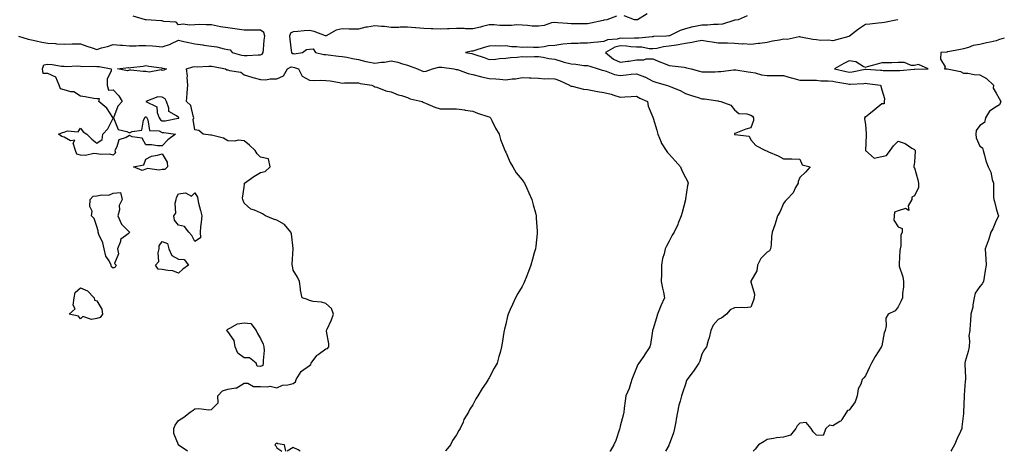
# Model space of a CAD drawing. Units: inches. Extents: x 947363 to 950003, y 7189658 to 7192298.
# Drawn here: x 949401 to 950003, y 7189658 to 7189922 of the extents above; entities that cross this region are included whole.
import ezdxf

# ---------------------------------------------------------------- set-up
doc = ezdxf.new("R2010")
doc.units = ezdxf.units.IN
doc.header["$MEASUREMENT"] = 0
doc.layers.add('Contour_94737189', color=7, linetype='Continuous', true_color=0x706211)

msp = doc.modelspace()

# ---------------------------------------------------------------- linework, layer by layer
at = {"layer": 'Contour_94737189'}
for points in [[(949400.07, 7189911.92, 3160), (949406.09, 7189909.97, 3160), (949408.05, 7189909.6, 3160), (949410.98, 7189908.99, 3160), (949414.44, 7189908.31, 3160), (949418.05, 7189907.53, 3160), (949422.65, 7189907.31, 3160), (949423.38, 7189907.25, 3160), (949428.05, 7189907.06, 3160), (949432.85, 7189907.12, 3160), (949433.33, 7189907.21, 3160), (949438.05, 7189907.29, 3160), (949441.83, 7189905.71, 3160), (949445.16, 7189904.81, 3160), (949448.05, 7189903.83, 3160), (949450.77, 7189904.65, 3160), (949454.46, 7189905.51, 3160), (949458.05, 7189906.82, 3160), (949462.59, 7189906.47, 3160), (949463.64, 7189906.33, 3160), (949468.05, 7189905.96, 3160), (949472.14, 7189906, 3160), (949473.76, 7189906.22, 3160), (949478.05, 7189906.26, 3160), (949482.06, 7189905.92, 3160), (949484.22, 7189905.75, 3160), (949488.05, 7189905.44, 3160), (949492.97, 7189907, 3160), (949493.33, 7189907.21, 3160), (949498.05, 7189909.38, 3160), (949501.29, 7189908.68, 3160), (949504.22, 7189908.09, 3160), (949508.05, 7189907.23, 3160), (949512.75, 7189906.61, 3160), (949513.53, 7189906.43, 3160), (949518.05, 7189905.73, 3160), (949521.49, 7189905.36, 3160), (949525.83, 7189904.13, 3160), (949528.05, 7189903.8, 3160), (949529.57, 7189903.44, 3160), (949530.78, 7189901.92, 3160), (949536.43, 7189900.3, 3160), (949538.05, 7189900.06, 3160), (949539.9, 7189900.06, 3160), (949546.69, 7189900.57, 3160), (949548.05, 7189900.57, 3160), (949549.04, 7189900.94, 3160), (949549.68, 7189901.92, 3160), (949549.91, 7189903.78, 3160), (949550.43, 7189909.54, 3160), (949550.74, 7189911.92, 3160), (949550.16, 7189914.03, 3160), (949548.05, 7189915.53, 3160), (949544.5, 7189915.47, 3160), (949541.79, 7189915.65, 3160), (949538.05, 7189915.59, 3160), (949533.83, 7189916.14, 3160), (949532.46, 7189916.33, 3160), (949528.05, 7189916.88, 3160), (949523.65, 7189917.53, 3160), (949521.91, 7189918.05, 3160), (949518.05, 7189918.8, 3160), (949514.9, 7189918.76, 3160), (949511.01, 7189918.95, 3160), (949508.05, 7189918.91, 3160), (949504.75, 7189918.62, 3160), (949500.73, 7189919.24, 3160), (949498.05, 7189918.83, 3160), (949496.5, 7189920.38, 3160), (949489.07, 7189920.9, 3160), (949488.05, 7189921.28, 3160), (949487.39, 7189921.26, 3160), (949478.14, 7189921.82, 3160), (949478.05, 7189921.82, 3160), (949477.97, 7189921.84, 3160), (949477.82, 7189921.92, 3160), (949470.23, 7189924.09, 3160)], [(949765.87, 7189924.09, 3160), (949759.98, 7189921.92, 3160), (949758.31, 7189921.67, 3160), (949758.05, 7189921.61, 3160), (949757.67, 7189921.53, 3160), (949750.2, 7189919.77, 3160), (949748.05, 7189919.42, 3160), (949745.48, 7189919.34, 3160), (949740.48, 7189919.5, 3160), (949738.05, 7189919.42, 3160), (949735.79, 7189919.65, 3160), (949729.85, 7189920.12, 3160), (949728.05, 7189920.32, 3160), (949726.1, 7189919.97, 3160), (949721.53, 7189918.44, 3160), (949718.05, 7189918.03, 3160), (949714.21, 7189918.09, 3160), (949711.47, 7189918.5, 3160), (949708.05, 7189918.58, 3160), (949704.87, 7189918.74, 3160), (949701.61, 7189918.35, 3160), (949698.05, 7189918.48, 3160), (949694.57, 7189918.44, 3160), (949691.07, 7189918.89, 3160), (949688.05, 7189918.85, 3160), (949683.93, 7189917.8, 3160), (949682.57, 7189917.39, 3160), (949678.05, 7189916.35, 3160), (949673.5, 7189916.47, 3160), (949672.69, 7189916.57, 3160), (949668.05, 7189916.67, 3160), (949663.5, 7189916.47, 3160), (949662.56, 7189916.43, 3160), (949658.05, 7189916.26, 3160), (949653.54, 7189916.43, 3160), (949652.41, 7189916.28, 3160), (949648.05, 7189916.53, 3160), (949643.11, 7189916.98, 3160), (949643, 7189916.98, 3160), (949638.05, 7189917.31, 3160), (949633.43, 7189917.31, 3160), (949632.74, 7189917.23, 3160), (949628.05, 7189917.23, 3160), (949623.91, 7189917.78, 3160), (949622.14, 7189917.82, 3160), (949618.05, 7189918.29, 3160), (949613.57, 7189917.45, 3160), (949612.54, 7189917.43, 3160), (949608.05, 7189916.14, 3160), (949603.79, 7189916.18, 3160), (949602.4, 7189916.26, 3160), (949598.05, 7189916.31, 3160), (949594.45, 7189915.51, 3160), (949588.27, 7189912.15, 3160), (949588.05, 7189912.06, 3160), (949587.85, 7189912.12, 3160), (949580.86, 7189914.73, 3160), (949578.05, 7189915.4, 3160), (949574.77, 7189915.2, 3160), (949570.84, 7189914.71, 3160), (949568.05, 7189914.52, 3160), (949566.36, 7189913.62, 3160), (949565.8, 7189911.92, 3160), (949566.09, 7189909.97, 3160), (949566.85, 7189903.11, 3160), (949567.01, 7189901.92, 3160), (949567.48, 7189901.35, 3160), (949568.05, 7189901.26, 3160), (949568.78, 7189901.18, 3160), (949573.78, 7189901.92, 3160), (949576.27, 7189903.7, 3160), (949578.05, 7189903.85, 3160), (949580.26, 7189904.13, 3160), (949581.65, 7189901.92, 3160), (949586.89, 7189900.77, 3160), (949588.05, 7189900.59, 3160), (949589.51, 7189900.46, 3160), (949595.79, 7189899.65, 3160), (949598.05, 7189899.48, 3160), (949600.94, 7189899.03, 3160), (949604.28, 7189898.15, 3160), (949608.05, 7189897.7, 3160), (949612.58, 7189896.45, 3160), (949613.68, 7189896.28, 3160), (949618.05, 7189895.3, 3160), (949622.06, 7189895.92, 3160), (949623.92, 7189896.04, 3160), (949628.05, 7189896.88, 3160), (949632.17, 7189896.04, 3160), (949635.04, 7189894.93, 3160), (949638.05, 7189894.09, 3160), (949639.64, 7189893.5, 3160), (949644.08, 7189891.92, 3160), (949646.82, 7189890.69, 3160), (949648.05, 7189890.26, 3160), (949649.51, 7189890.46, 3160), (949653.4, 7189891.92, 3160), (949657.12, 7189892.84, 3160), (949658.05, 7189893.01, 3160), (949659.02, 7189892.88, 3160), (949666.27, 7189891.92, 3160), (949667.72, 7189891.59, 3160), (949668.05, 7189891.55, 3160), (949668.54, 7189891.43, 3160), (949675.19, 7189889.07, 3160), (949678.05, 7189888.48, 3160), (949682.75, 7189887.23, 3160), (949683.2, 7189887.06, 3160), (949688.05, 7189886.04, 3160), (949691.97, 7189885.85, 3160), (949694.47, 7189885.49, 3160), (949698.05, 7189885.28, 3160), (949702, 7189885.87, 3160), (949704.09, 7189885.87, 3160), (949708.05, 7189886.69, 3160), (949712.49, 7189886.37, 3160), (949713.6, 7189886.37, 3160), (949718.05, 7189886.1, 3160), (949722, 7189885.87, 3160), (949724.05, 7189885.92, 3160), (949728.05, 7189885.73, 3160), (949730.87, 7189884.75, 3160), (949737.07, 7189881.92, 3160), (949737.57, 7189881.43, 3160), (949738.05, 7189881.28, 3160), (949738.76, 7189881.22, 3160), (949745.65, 7189879.52, 3160), (949748.05, 7189879.36, 3160), (949751.25, 7189878.72, 3160), (949754.23, 7189878.09, 3160), (949758.05, 7189877.35, 3160), (949762.56, 7189876.43, 3160), (949764.19, 7189875.77, 3160), (949768.05, 7189874.67, 3160), (949770.96, 7189874.83, 3160), (949774.89, 7189875.08, 3160), (949778.05, 7189875.24, 3160), (949780.04, 7189873.91, 3160), (949784.85, 7189871.92, 3160), (949785.2, 7189869.07, 3160), (949788.05, 7189862.31, 3160), (949788.15, 7189862.02, 3160), (949788.17, 7189861.92, 3160), (949788.22, 7189861.76, 3160), (949790.43, 7189854.3, 3160), (949791.13, 7189851.92, 3160), (949793.09, 7189846.96, 3160), (949793.24, 7189846.72, 3160), (949796.13, 7189841.92, 3160), (949796.95, 7189840.83, 3160), (949798.05, 7189839.77, 3160), (949801.76, 7189835.63, 3160), (949804.88, 7189831.92, 3160), (949805.84, 7189829.71, 3160), (949808.05, 7189825.44, 3160), (949809.25, 7189823.11, 3160), (949809.61, 7189821.92, 3160), (949809.33, 7189820.65, 3160), (949808.05, 7189812.33, 3160), (949807.99, 7189811.98, 3160), (949807.99, 7189811.92, 3160), (949807.97, 7189811.84, 3160), (949805.89, 7189804.07, 3160), (949805.38, 7189801.92, 3160), (949803.63, 7189797.49, 3160), (949803.32, 7189796.65, 3160), (949801.11, 7189791.92, 3160), (949799.84, 7189790.12, 3160), (949798.05, 7189786.49, 3160), (949796.49, 7189783.48, 3160), (949795.56, 7189781.92, 3160), (949794.94, 7189778.81, 3160), (949794.03, 7189775.94, 3160), (949793.45, 7189771.92, 3160), (949793.33, 7189767.21, 3160), (949793.34, 7189766.63, 3160), (949793.23, 7189761.92, 3160), (949793.91, 7189757.78, 3160), (949794.58, 7189755.38, 3160), (949795.28, 7189751.92, 3160), (949793.04, 7189746.94, 3160), (949793.01, 7189746.88, 3160), (949790.9, 7189741.92, 3160), (949790.29, 7189739.67, 3160), (949788.05, 7189732.39, 3160), (949787.94, 7189732.02, 3160), (949787.91, 7189731.92, 3160), (949787.87, 7189731.74, 3160), (949786.56, 7189723.42, 3160), (949786.17, 7189721.92, 3160), (949783.03, 7189716.94, 3160), (949782.9, 7189716.78, 3160), (949779.42, 7189711.92, 3160), (949778.96, 7189711.02, 3160), (949778.05, 7189709.05, 3160), (949776.04, 7189703.93, 3160), (949775.28, 7189701.92, 3160), (949773.91, 7189697.78, 3160), (949773.62, 7189696.35, 3160), (949771.51, 7189691.92, 3160), (949771.11, 7189688.87, 3160), (949770.56, 7189684.42, 3160), (949770.25, 7189681.92, 3160), (949769.95, 7189680.03, 3160), (949768.05, 7189673.29, 3160), (949767.81, 7189672.17, 3160), (949767.79, 7189671.92, 3160), (949767.63, 7189671.51, 3160), (949765.36, 7189664.6, 3160), (949764.29, 7189661.92, 3160), (949761.87, 7189658.11, 3160), (949761.84, 7189658, 3160)], [(949845.71, 7189924.26, 3161), (949840.18, 7189921.92, 3161), (949838.3, 7189921.67, 3161), (949838.05, 7189921.61, 3161), (949837.68, 7189921.55, 3161), (949830.66, 7189919.32, 3161), (949828.05, 7189919.01, 3161), (949825.2, 7189919.07, 3161), (949821.45, 7189918.52, 3161), (949818.05, 7189918.56, 3161), (949813.84, 7189917.7, 3161), (949812.45, 7189917.53, 3161), (949808.05, 7189916.47, 3161), (949804.67, 7189915.3, 3161), (949798.32, 7189912.19, 3161), (949798.05, 7189912.08, 3161), (949797.92, 7189912.06, 3161), (949796.35, 7189911.92, 3161), (949788.38, 7189911.59, 3161), (949788.05, 7189911.53, 3161), (949787.69, 7189911.55, 3161), (949779.41, 7189910.57, 3161), (949778.05, 7189910.61, 3161), (949776.81, 7189910.67, 3161), (949769.46, 7189910.51, 3161), (949768.05, 7189910.57, 3161), (949766.23, 7189910.1, 3161), (949760.35, 7189909.62, 3161), (949758.05, 7189908.64, 3161), (949754.38, 7189908.25, 3161), (949751.86, 7189908.11, 3161), (949748.05, 7189907.64, 3161), (949743.67, 7189907.55, 3161), (949742.48, 7189907.49, 3161), (949738.05, 7189907.39, 3161), (949733.06, 7189906.92, 3161), (949733.04, 7189906.94, 3161), (949728.05, 7189906.26, 3161), (949724.04, 7189905.94, 3161), (949721.5, 7189905.38, 3161), (949718.05, 7189905.03, 3161), (949715.08, 7189904.89, 3161), (949711.23, 7189905.1, 3161), (949708.05, 7189904.99, 3161), (949704.57, 7189905.4, 3161), (949701.59, 7189905.46, 3161), (949698.05, 7189905.98, 3161), (949694.19, 7189905.79, 3161), (949692.11, 7189905.98, 3161), (949688.05, 7189905.83, 3161), (949684.92, 7189905.05, 3161), (949679.26, 7189903.13, 3161), (949678.05, 7189902.78, 3161), (949677.2, 7189902.76, 3161), (949673.43, 7189901.92, 3161), (949677.43, 7189901.3, 3161), (949678.05, 7189901.16, 3161), (949679.23, 7189900.73, 3161), (949684.95, 7189898.83, 3161), (949688.05, 7189897.66, 3161), (949692.05, 7189897.92, 3161), (949694.26, 7189898.13, 3161), (949698.05, 7189898.38, 3161), (949701.05, 7189898.91, 3161), (949705.11, 7189898.99, 3161), (949708.05, 7189899.38, 3161), (949710.66, 7189899.32, 3161), (949715.67, 7189899.54, 3161), (949718.05, 7189899.48, 3161), (949720.98, 7189898.99, 3161), (949724.44, 7189898.31, 3161), (949728.05, 7189897.76, 3161), (949732.52, 7189896.39, 3161), (949733.9, 7189896.08, 3161), (949738.05, 7189894.93, 3161), (949740.88, 7189894.75, 3161), (949745.93, 7189894.03, 3161), (949748.05, 7189893.87, 3161), (949749.57, 7189893.44, 3161), (949754.61, 7189891.92, 3161), (949757.15, 7189891.02, 3161), (949758.05, 7189890.79, 3161), (949759.58, 7189890.4, 3161), (949764.63, 7189888.5, 3161), (949768.05, 7189887.88, 3161), (949771.79, 7189888.17, 3161), (949774.75, 7189888.62, 3161), (949778.05, 7189888.93, 3161), (949782.99, 7189886.98, 3161), (949783.08, 7189886.96, 3161), (949788.05, 7189884.42, 3161), (949789.86, 7189883.74, 3161), (949796.16, 7189881.92, 3161), (949797.61, 7189881.49, 3161), (949798.05, 7189881.33, 3161), (949799.11, 7189880.87, 3161), (949804.86, 7189878.74, 3161), (949808.05, 7189876.82, 3161), (949811.69, 7189875.55, 3161), (949815.69, 7189874.28, 3161), (949818.05, 7189873.5, 3161), (949819.66, 7189873.52, 3161), (949827.71, 7189872.27, 3161), (949828.05, 7189872.27, 3161), (949828.35, 7189872.21, 3161), (949829.56, 7189871.92, 3161), (949835.79, 7189869.65, 3161), (949838.05, 7189866.9, 3161), (949840.71, 7189864.58, 3161), (949845.57, 7189864.4, 3161), (949848.05, 7189863.58, 3161), (949849.05, 7189862.92, 3161), (949849.66, 7189861.92, 3161), (949849.68, 7189860.3, 3161), (949848.05, 7189855.79, 3161), (949844.88, 7189855.08, 3161), (949838.75, 7189852.62, 3161), (949838.05, 7189852.41, 3161), (949837.97, 7189852, 3161), (949837.98, 7189851.92, 3161), (949838, 7189851.88, 3161), (949838.05, 7189851.84, 3161), (949838.18, 7189851.78, 3161), (949846.97, 7189850.83, 3161), (949848.05, 7189848.44, 3161), (949851.1, 7189844.97, 3161), (949857.03, 7189841.92, 3161), (949857.79, 7189841.67, 3161), (949858.05, 7189841.55, 3161), (949858.73, 7189841.24, 3161), (949864.75, 7189838.62, 3161), (949868.05, 7189836.96, 3161), (949873.03, 7189836.9, 3161), (949873.11, 7189836.86, 3161), (949878.05, 7189836.67, 3161), (949879.38, 7189833.25, 3161), (949884.21, 7189831.92, 3161), (949881.33, 7189828.64, 3161), (949878.05, 7189825.49, 3161), (949876.92, 7189823.05, 3161), (949876.9, 7189821.92, 3161), (949875.38, 7189819.24, 3161), (949873.91, 7189816.06, 3161), (949869.93, 7189811.92, 3161), (949869.02, 7189810.94, 3161), (949868.05, 7189809.52, 3161), (949865.8, 7189804.17, 3161), (949864.36, 7189801.92, 3161), (949862.9, 7189797.08, 3161), (949862.68, 7189796.55, 3161), (949860.97, 7189791.92, 3161), (949860.56, 7189789.42, 3161), (949860.38, 7189784.26, 3161), (949860.08, 7189781.92, 3161), (949859.44, 7189780.53, 3161), (949858.05, 7189779.81, 3161), (949854.01, 7189775.96, 3161), (949852.12, 7189771.92, 3161), (949851.64, 7189768.33, 3161), (949848.05, 7189762.08, 3161), (949847.92, 7189762.06, 3161), (949847.8, 7189761.92, 3161), (949847.91, 7189761.78, 3161), (949848.05, 7189761.67, 3161), (949850.23, 7189754.09, 3161), (949849.95, 7189751.92, 3161), (949849.64, 7189750.34, 3161), (949848.05, 7189746.24, 3161), (949844.28, 7189745.69, 3161), (949842.15, 7189746.02, 3161), (949838.05, 7189745.67, 3161), (949835.36, 7189744.6, 3161), (949833.05, 7189741.92, 3161), (949830.26, 7189739.71, 3161), (949828.05, 7189738.6, 3161), (949824.9, 7189735.08, 3161), (949823.5, 7189731.92, 3161), (949822.53, 7189727.43, 3161), (949821.89, 7189725.75, 3161), (949820.79, 7189721.92, 3161), (949819.72, 7189720.26, 3161), (949818.05, 7189717.33, 3161), (949816.76, 7189713.21, 3161), (949816.23, 7189711.92, 3161), (949812.87, 7189707.1, 3161), (949811.91, 7189705.79, 3161), (949809.12, 7189701.92, 3161), (949808.72, 7189701.24, 3161), (949808.05, 7189699.03, 3161), (949806.25, 7189693.72, 3161), (949805.56, 7189691.92, 3161), (949804.77, 7189688.64, 3161), (949803.85, 7189686.12, 3161), (949803.13, 7189681.92, 3161), (949802.36, 7189677.6, 3161), (949802.08, 7189675.96, 3161), (949801.38, 7189671.92, 3161), (949800.75, 7189669.22, 3161), (949798.05, 7189662.23, 3161), (949797.93, 7189661.92, 3161), (949797.78, 7189661.65, 3161), (949795.89, 7189658, 3161)], [(949784.49, 7189925.49, 3160), (949778.77, 7189921.92, 3160), (949778.17, 7189921.8, 3160), (949778.05, 7189921.78, 3160), (949777.91, 7189921.78, 3160), (949776.82, 7189921.92, 3160), (949770.48, 7189924.36, 3160)], [(949937.93, 7189922.04, 3162), (949937.65, 7189921.92, 3162), (949929.82, 7189920.16, 3162), (949928.05, 7189919.99, 3162), (949925.92, 7189919.79, 3162), (949920.75, 7189919.22, 3162), (949918.05, 7189918.97, 3162), (949913.77, 7189916.2, 3162), (949908.36, 7189911.92, 3162), (949908.16, 7189911.82, 3162), (949908.05, 7189911.78, 3162), (949907.85, 7189911.72, 3162), (949900.28, 7189909.69, 3162), (949898.05, 7189908.95, 3162), (949895.55, 7189909.42, 3162), (949890.72, 7189909.26, 3162), (949888.05, 7189909.6, 3162), (949885.87, 7189909.75, 3162), (949878.62, 7189911.35, 3162), (949878.05, 7189911.41, 3162), (949877.58, 7189911.45, 3162), (949870.11, 7189909.85, 3162), (949868.05, 7189909.95, 3162), (949865.51, 7189909.38, 3162), (949861.14, 7189908.83, 3162), (949858.05, 7189907.92, 3162), (949853.51, 7189907.39, 3162), (949852.6, 7189907.37, 3162), (949848.05, 7189906.69, 3162), (949843.26, 7189907.13, 3162), (949842.89, 7189907.08, 3162), (949838.05, 7189907.39, 3162), (949833.67, 7189907.53, 3162), (949832.41, 7189907.56, 3162), (949828.05, 7189907.7, 3162), (949824.42, 7189908.29, 3162), (949821.31, 7189908.66, 3162), (949818.05, 7189909.15, 3162), (949814.68, 7189908.56, 3162), (949811.98, 7189907.99, 3162), (949808.05, 7189907.35, 3162), (949803.45, 7189906.51, 3162), (949802.56, 7189906.43, 3162), (949798.05, 7189905.73, 3162), (949794.64, 7189905.32, 3162), (949790.57, 7189904.44, 3162), (949788.05, 7189904.09, 3162), (949785.77, 7189904.21, 3162), (949781.25, 7189905.12, 3162), (949778.05, 7189905.24, 3162), (949774.55, 7189905.42, 3162), (949771.87, 7189905.75, 3162), (949768.05, 7189905.92, 3162), (949764.88, 7189905.1, 3162), (949759.16, 7189901.92, 3162), (949763.94, 7189897.82, 3162), (949768.05, 7189895.96, 3162), (949772.72, 7189896.59, 3162), (949773.32, 7189896.65, 3162), (949778.05, 7189897.33, 3162), (949782.52, 7189897.45, 3162), (949784.06, 7189897.94, 3162), (949788.05, 7189898.11, 3162), (949792.41, 7189896.28, 3162), (949794.63, 7189895.34, 3162), (949798.05, 7189893.89, 3162), (949799.78, 7189893.64, 3162), (949807.12, 7189892.84, 3162), (949808.05, 7189892.72, 3162), (949808.7, 7189892.56, 3162), (949811.48, 7189891.92, 3162), (949816.59, 7189890.46, 3162), (949818.05, 7189890.03, 3162), (949819.82, 7189890.16, 3162), (949826.27, 7189890.14, 3162), (949828.05, 7189890.26, 3162), (949829.67, 7189890.3, 3162), (949837.46, 7189891.33, 3162), (949838.05, 7189891.35, 3162), (949838.72, 7189891.24, 3162), (949846.28, 7189890.16, 3162), (949848.05, 7189889.85, 3162), (949850.56, 7189889.42, 3162), (949854.45, 7189888.31, 3162), (949858.05, 7189887.84, 3162), (949862.1, 7189887.88, 3162), (949864.01, 7189887.88, 3162), (949868.05, 7189887.9, 3162), (949872.61, 7189886.47, 3162), (949873.76, 7189886.2, 3162), (949878.05, 7189885.01, 3162), (949881.07, 7189884.93, 3162), (949884.91, 7189885.06, 3162), (949888.05, 7189884.99, 3162), (949890.73, 7189884.6, 3162), (949895.35, 7189884.62, 3162), (949898.05, 7189884.3, 3162), (949900.02, 7189883.89, 3162), (949907.3, 7189882.66, 3162), (949908.05, 7189882.53, 3162), (949908.73, 7189882.6, 3162), (949917.01, 7189882.97, 3162), (949918.05, 7189883.11, 3162), (949919.13, 7189882.99, 3162), (949927.3, 7189881.92, 3162), (949927.52, 7189881.39, 3162), (949928.05, 7189879.07, 3162), (949929.81, 7189873.68, 3162), (949929.51, 7189871.92, 3162), (949929.5, 7189870.47, 3162), (949928.05, 7189870.59, 3162), (949923.42, 7189866.55, 3162), (949920.08, 7189863.95, 3162), (949918.05, 7189862.35, 3162), (949917.58, 7189862.39, 3162), (949917.68, 7189861.92, 3162), (949917.54, 7189861.41, 3162), (949918.05, 7189857.82, 3162), (949918.53, 7189852.41, 3162), (949918.43, 7189851.92, 3162), (949918.56, 7189851.41, 3162), (949918.13, 7189842, 3162), (949918.17, 7189841.92, 3162), (949923.33, 7189837.21, 3162), (949928.05, 7189838.23, 3162), (949931.03, 7189838.93, 3162), (949933.18, 7189841.92, 3162), (949935.22, 7189844.75, 3162), (949938.05, 7189847.66, 3162), (949942.31, 7189846.18, 3162), (949946.49, 7189843.48, 3162), (949948.05, 7189842.64, 3162), (949948.31, 7189842.19, 3162), (949948.4, 7189841.92, 3162), (949948.43, 7189841.55, 3162), (949948.05, 7189834.89, 3162), (949947.76, 7189832.21, 3162), (949947.76, 7189831.92, 3162), (949947.69, 7189831.55, 3162), (949948.05, 7189831.28, 3162), (949950.12, 7189823.99, 3162), (949950.59, 7189821.92, 3162), (949950.55, 7189819.42, 3162), (949948.05, 7189814.15, 3162), (949946.53, 7189813.44, 3162), (949946.5, 7189811.92, 3162), (949944.23, 7189808.11, 3162), (949944.7, 7189805.28, 3162), (949942.51, 7189806.39, 3162), (949938.05, 7189805.14, 3162), (949935.78, 7189804.19, 3162), (949935.56, 7189801.92, 3162), (949935.45, 7189799.32, 3162), (949938.05, 7189795.36, 3162), (949940.46, 7189794.32, 3162), (949940.6, 7189791.92, 3162), (949939.82, 7189790.16, 3162), (949939.7, 7189783.56, 3162), (949939.3, 7189781.92, 3162), (949939.15, 7189780.83, 3162), (949938.7, 7189772.58, 3162), (949938.64, 7189771.92, 3162), (949938.78, 7189771.18, 3162), (949940.86, 7189764.73, 3162), (949941.29, 7189761.92, 3162), (949941.39, 7189758.58, 3162), (949940.72, 7189754.58, 3162), (949940.83, 7189751.92, 3162), (949939.85, 7189750.12, 3162), (949938.05, 7189746.41, 3162), (949936.16, 7189743.81, 3162), (949932.02, 7189741.92, 3162), (949930.51, 7189739.46, 3162), (949930.81, 7189734.69, 3162), (949930.11, 7189731.92, 3162), (949929.57, 7189730.4, 3162), (949928.05, 7189722.47, 3162), (949927.92, 7189722.06, 3162), (949927.92, 7189721.92, 3162), (949927.71, 7189721.59, 3162), (949924.09, 7189715.88, 3162), (949921.88, 7189711.92, 3162), (949920.58, 7189709.38, 3162), (949918.05, 7189704.22, 3162), (949917.01, 7189702.96, 3162), (949916.17, 7189701.92, 3162), (949915.22, 7189699.09, 3162), (949913.67, 7189696.3, 3162), (949912.93, 7189691.92, 3162), (949911.75, 7189688.21, 3162), (949908.05, 7189683.17, 3162), (949907.04, 7189682.94, 3162), (949906.43, 7189681.92, 3162), (949903.66, 7189677.53, 3162), (949903.29, 7189676.67, 3162), (949902.42, 7189676.3, 3162), (949898.05, 7189673.48, 3162), (949896.03, 7189673.93, 3162), (949893.94, 7189671.92, 3162), (949892.21, 7189667.76, 3162), (949888.05, 7189667.78, 3162), (949886.1, 7189669.97, 3162), (949884.89, 7189671.92, 3162), (949881.73, 7189675.59, 3162), (949878.05, 7189675.3, 3162), (949876.33, 7189673.64, 3162), (949875.42, 7189671.92, 3162), (949872.16, 7189667.82, 3162), (949868.05, 7189666.69, 3162), (949863.67, 7189666.31, 3162), (949861.9, 7189665.77, 3162), (949858.05, 7189665.26, 3162), (949856.06, 7189663.91, 3162), (949852.66, 7189661.92, 3162), (949850.57, 7189659.4, 3162), (949849.41, 7189658, 3162)], [(950003, 7189910.59, 3163), (950000.11, 7189909.85, 3163), (949998.05, 7189909.11, 3163), (949994.43, 7189908.29, 3163), (949992.06, 7189907.9, 3163), (949988.05, 7189906.86, 3163), (949983.88, 7189906.08, 3163), (949981.15, 7189905.03, 3163), (949978.05, 7189904.21, 3163), (949976.28, 7189903.68, 3163), (949968.47, 7189902.35, 3163), (949968.05, 7189902.23, 3163), (949967.79, 7189902.17, 3163), (949964.26, 7189901.92, 3163), (949964.05, 7189897.92, 3163), (949966.8, 7189893.17, 3163), (949966.47, 7189891.92, 3163), (949968.05, 7189891.9, 3163), (949968.07, 7189891.9, 3163), (949976.3, 7189890.18, 3163), (949978.05, 7189889.24, 3163), (949980.75, 7189889.22, 3163), (949984.47, 7189888.35, 3163), (949988.05, 7189888.33, 3163), (949992.17, 7189886.04, 3163), (949996.46, 7189881.92, 3163), (949996.27, 7189880.14, 3163), (949998.05, 7189877.02, 3163), (949999.88, 7189873.76, 3163), (950000.86, 7189871.92, 3163), (949999.98, 7189869.99, 3163), (949998.05, 7189868.64, 3163), (949993.98, 7189865.98, 3163), (949991.5, 7189861.92, 3163), (949990.86, 7189859.11, 3163), (949988.05, 7189857.25, 3163), (949985.83, 7189854.13, 3163), (949985.55, 7189851.92, 3163), (949985.76, 7189849.63, 3163), (949988.05, 7189844.6, 3163), (949989.67, 7189843.54, 3163), (949990.02, 7189841.92, 3163), (949990.9, 7189839.07, 3163), (949991.78, 7189835.65, 3163), (949993.12, 7189831.92, 3163), (949994.76, 7189828.64, 3163), (949995.65, 7189824.32, 3163), (949996.45, 7189821.92, 3163), (949996.48, 7189820.34, 3163), (949996.49, 7189813.48, 3163), (949996.52, 7189811.92, 3163), (949996.9, 7189810.77, 3163), (949998.05, 7189806.41, 3163), (949999.09, 7189802.96, 3163), (949999.35, 7189801.92, 3163), (949998.94, 7189801.02, 3163), (949998.05, 7189799.09, 3163), (949995.91, 7189794.07, 3163), (949994.82, 7189791.92, 3163), (949993.27, 7189787.13, 3163), (949993.18, 7189786.8, 3163), (949991.35, 7189781.92, 3163), (949991.59, 7189778.38, 3163), (949991.73, 7189775.61, 3163), (949991.99, 7189771.92, 3163), (949991.32, 7189768.64, 3163), (949990.7, 7189764.58, 3163), (949990.2, 7189761.92, 3163), (949989.56, 7189760.42, 3163), (949988.05, 7189758.74, 3163), (949985.25, 7189754.71, 3163), (949984.49, 7189751.92, 3163), (949983.75, 7189747.62, 3163), (949983.75, 7189746.22, 3163), (949982.59, 7189741.92, 3163), (949982.4, 7189737.58, 3163), (949982.07, 7189735.94, 3163), (949981.85, 7189731.92, 3163), (949981.28, 7189728.68, 3163), (949981.78, 7189725.65, 3163), (949981.42, 7189721.92, 3163), (949980.89, 7189719.07, 3163), (949979.08, 7189712.96, 3163), (949978.85, 7189711.92, 3163), (949978.88, 7189711.08, 3163), (949979.3, 7189703.17, 3163), (949979.36, 7189701.92, 3163), (949979.15, 7189700.83, 3163), (949978.41, 7189692.29, 3163), (949978.35, 7189691.92, 3163), (949978.37, 7189691.61, 3163), (949978.12, 7189681.98, 3163), (949978.12, 7189681.92, 3163), (949978.11, 7189681.86, 3163), (949978.05, 7189681.22, 3163), (949977.09, 7189672.88, 3163), (949976.99, 7189671.92, 3163), (949976.16, 7189670.03, 3163), (949974.16, 7189665.81, 3163), (949972.63, 7189661.92, 3163), (949970.89, 7189659.07, 3163), (949970.22, 7189658, 3163)], [(949503.55, 7189658, 3159), (949498.37, 7189661.59, 3159), (949498.05, 7189661.76, 3159), (949497.96, 7189661.84, 3159), (949497.91, 7189661.92, 3159), (949497.92, 7189662.06, 3159), (949495.08, 7189668.95, 3159), (949495.11, 7189671.92, 3159), (949496.01, 7189673.95, 3159), (949498.05, 7189676.82, 3159), (949501.15, 7189678.81, 3159), (949505, 7189681.92, 3159), (949506.84, 7189683.13, 3159), (949508.05, 7189684.07, 3159), (949510.34, 7189684.22, 3159), (949516.54, 7189683.44, 3159), (949518.05, 7189683.6, 3159), (949522.22, 7189687.74, 3159), (949522, 7189691.92, 3159), (949524.94, 7189695.03, 3159), (949528.05, 7189696.02, 3159), (949532.93, 7189696.8, 3159), (949533.29, 7189696.69, 3159), (949538.05, 7189699.62, 3159), (949540.31, 7189699.65, 3159), (949543.83, 7189697.7, 3159), (949548.05, 7189697.72, 3159), (949552.61, 7189697.35, 3159), (949553.93, 7189697.8, 3159), (949558.05, 7189696.88, 3159), (949561.58, 7189698.38, 3159), (949564.84, 7189698.72, 3159), (949568.05, 7189699.56, 3159), (949569.52, 7189700.46, 3159), (949569.89, 7189701.92, 3159), (949573.02, 7189706.88, 3159), (949573.04, 7189706.94, 3159), (949573.1, 7189706.96, 3159), (949578.05, 7189710.51, 3159), (949578.87, 7189711.1, 3159), (949579.06, 7189711.92, 3159), (949582.64, 7189716.51, 3159), (949582.98, 7189717, 3159), (949583.36, 7189717.23, 3159), (949588.05, 7189720.59, 3159), (949589.07, 7189720.9, 3159), (949589.89, 7189721.92, 3159), (949589.88, 7189723.76, 3159), (949588.47, 7189731.51, 3159), (949588.47, 7189731.92, 3159), (949588.78, 7189732.64, 3159), (949591.58, 7189738.4, 3159), (949592.83, 7189741.92, 3159), (949591.5, 7189745.38, 3159), (949588.05, 7189748.37, 3159), (949585.4, 7189749.28, 3159), (949580.26, 7189749.71, 3159), (949578.05, 7189750.22, 3159), (949576.9, 7189750.77, 3159), (949573.66, 7189751.92, 3159), (949572.61, 7189756.47, 3159), (949572.65, 7189757.33, 3159), (949571.94, 7189761.92, 3159), (949570.65, 7189764.52, 3159), (949568.05, 7189768.87, 3159), (949567.59, 7189771.45, 3159), (949567.56, 7189771.92, 3159), (949567.48, 7189772.49, 3159), (949568.03, 7189781.9, 3159), (949568.03, 7189781.92, 3159), (949568.02, 7189781.94, 3159), (949567.08, 7189790.96, 3159), (949566.76, 7189791.92, 3159), (949562.8, 7189796.67, 3159), (949558.05, 7189799.42, 3159), (949556.15, 7189800.03, 3159), (949551.2, 7189801.92, 3159), (949549.29, 7189803.15, 3159), (949548.05, 7189803.81, 3159), (949544.53, 7189805.44, 3159), (949542.23, 7189806.1, 3159), (949538.05, 7189809.83, 3159), (949537.5, 7189811.37, 3159), (949537.31, 7189811.92, 3159), (949537.06, 7189812.9, 3159), (949538.05, 7189819.63, 3159), (949538.39, 7189821.57, 3159), (949538.42, 7189821.92, 3159), (949543.95, 7189826.02, 3159), (949548.05, 7189828.46, 3159), (949550.93, 7189829.03, 3159), (949554.09, 7189831.92, 3159), (949552.98, 7189836.86, 3159), (949548.05, 7189837.97, 3159), (949546.14, 7189840.01, 3159), (949544.82, 7189841.92, 3159), (949541.29, 7189845.16, 3159), (949538.05, 7189847.8, 3159), (949534.5, 7189848.37, 3159), (949532.37, 7189847.6, 3159), (949528.05, 7189847.86, 3159), (949525.56, 7189849.44, 3159), (949518.88, 7189851.08, 3159), (949518.05, 7189851.41, 3159), (949517.43, 7189851.31, 3159), (949513.07, 7189851.92, 3159), (949510.34, 7189854.21, 3159), (949508.05, 7189854.69, 3159), (949506.96, 7189860.83, 3159), (949507.41, 7189861.92, 3159), (949506.9, 7189863.07, 3159), (949505.58, 7189869.44, 3159), (949502.93, 7189871.92, 3159), (949503.25, 7189876.72, 3159), (949503.27, 7189877.15, 3159), (949503.59, 7189881.92, 3159), (949503.27, 7189886.69, 3159), (949503.49, 7189887.37, 3159), (949502.78, 7189891.92, 3159), (949506.73, 7189893.23, 3159), (949508.05, 7189893.25, 3159), (949509.29, 7189893.15, 3159), (949516.41, 7189893.56, 3159), (949518.05, 7189893.48, 3159), (949519.39, 7189893.25, 3159), (949526.8, 7189891.92, 3159), (949527.45, 7189891.33, 3159), (949528.05, 7189891.26, 3159), (949529.1, 7189890.87, 3159), (949536, 7189889.87, 3159), (949538.05, 7189888.33, 3159), (949542.84, 7189886.71, 3159), (949543.32, 7189886.65, 3159), (949548.05, 7189885.46, 3159), (949551.39, 7189885.26, 3159), (949554.1, 7189885.87, 3159), (949558.05, 7189885.73, 3159), (949562.27, 7189887.7, 3159), (949564.52, 7189891.92, 3159), (949566.85, 7189893.11, 3159), (949568.05, 7189892.9, 3159), (949568.95, 7189892.82, 3159), (949571.39, 7189891.92, 3159), (949573.6, 7189887.47, 3159), (949578.05, 7189885.05, 3159), (949580.94, 7189884.81, 3159), (949584.92, 7189885.06, 3159), (949588.05, 7189884.87, 3159), (949590.66, 7189884.52, 3159), (949596.52, 7189883.46, 3159), (949598.05, 7189883.23, 3159), (949599.38, 7189883.25, 3159), (949606.58, 7189883.38, 3159), (949608.05, 7189883.4, 3159), (949609.16, 7189883.03, 3159), (949616.12, 7189881.92, 3159), (949617.38, 7189881.26, 3159), (949618.05, 7189880.98, 3159), (949619.33, 7189880.63, 3159), (949624.67, 7189878.54, 3159), (949628.05, 7189877.88, 3159), (949632.2, 7189876.06, 3159), (949634.36, 7189875.61, 3159), (949638.05, 7189874.44, 3159), (949639.74, 7189873.62, 3159), (949646.96, 7189871.92, 3159), (949647.62, 7189871.49, 3159), (949648.05, 7189871.3, 3159), (949649.05, 7189870.92, 3159), (949654.64, 7189868.52, 3159), (949658.05, 7189867.39, 3159), (949662.52, 7189867.45, 3159), (949663.63, 7189867.49, 3159), (949668.05, 7189867.53, 3159), (949672.88, 7189866.74, 3159), (949673.26, 7189866.71, 3159), (949678.05, 7189866, 3159), (949680.92, 7189864.79, 3159), (949687.16, 7189862.82, 3159), (949688.05, 7189862.49, 3159), (949688.38, 7189862.25, 3159), (949688.82, 7189861.92, 3159), (949689.6, 7189860.36, 3159), (949691.81, 7189855.69, 3159), (949693.97, 7189851.92, 3159), (949694.87, 7189848.74, 3159), (949697.32, 7189842.66, 3159), (949697.56, 7189841.92, 3159), (949697.7, 7189841.57, 3159), (949698.05, 7189840.96, 3159), (949700.76, 7189834.62, 3159), (949702.4, 7189831.92, 3159), (949704.52, 7189828.4, 3159), (949708.05, 7189824.01, 3159), (949708.89, 7189822.76, 3159), (949709.48, 7189821.92, 3159), (949710.69, 7189819.28, 3159), (949712.19, 7189816.06, 3159), (949714, 7189811.92, 3159), (949714.86, 7189808.74, 3159), (949716.21, 7189803.76, 3159), (949716.7, 7189801.92, 3159), (949716.76, 7189800.63, 3159), (949717.33, 7189792.64, 3159), (949717.36, 7189791.92, 3159), (949717.26, 7189791.14, 3159), (949716.47, 7189783.5, 3159), (949716.26, 7189781.92, 3159), (949715.52, 7189779.38, 3159), (949714.46, 7189775.51, 3159), (949713.36, 7189771.92, 3159), (949711.95, 7189768.03, 3159), (949710.49, 7189764.36, 3159), (949709.55, 7189761.92, 3159), (949709.07, 7189760.9, 3159), (949708.05, 7189758.8, 3159), (949705.52, 7189754.44, 3159), (949704.16, 7189751.92, 3159), (949702.24, 7189747.72, 3159), (949700.87, 7189744.75, 3159), (949699.58, 7189741.92, 3159), (949699.25, 7189740.71, 3159), (949698.05, 7189735.73, 3159), (949697.26, 7189732.72, 3159), (949697.09, 7189731.92, 3159), (949696.94, 7189730.81, 3159), (949695.82, 7189724.15, 3159), (949695.51, 7189721.92, 3159), (949694.61, 7189718.48, 3159), (949693.9, 7189716.06, 3159), (949692.92, 7189711.92, 3159), (949691.1, 7189708.87, 3159), (949688.05, 7189703.03, 3159), (949687.6, 7189702.37, 3159), (949687.37, 7189701.92, 3159), (949686.02, 7189699.89, 3159), (949683.6, 7189696.37, 3159), (949681.02, 7189691.92, 3159), (949679.85, 7189690.12, 3159), (949678.05, 7189686.47, 3159), (949676.15, 7189683.81, 3159), (949675.27, 7189681.92, 3159), (949672.54, 7189677.43, 3159), (949672, 7189675.87, 3159), (949670.25, 7189671.92, 3159), (949669.35, 7189670.63, 3159), (949668.05, 7189668.07, 3159), (949665.43, 7189664.54, 3159), (949664.29, 7189661.92, 3159), (949661.46, 7189658.52, 3159), (949661.15, 7189658, 3159)], [(949563.65, 7189658, 3159), (949562.84, 7189661.92, 3159), (949558.72, 7189662.6, 3159), (949558.05, 7189663.03, 3159), (949557.4, 7189662.56, 3159), (949556.93, 7189661.92, 3159), (949557.44, 7189661.31, 3159), (949558.05, 7189660.12, 3159), (949561.08, 7189658, 3159)], [(949572.4, 7189658, 3159), (949571.12, 7189658.85, 3159), (949568.05, 7189660.26, 3159), (949564.38, 7189658, 3159)]]:
    msp.add_polyline3d(points, dxfattribs=at)
for points in [[(949458.05, 7189839.19, 3159), (949455.87, 7189839.75, 3159), (949450.39, 7189839.58, 3159), (949448.05, 7189839.97, 3159), (949446.19, 7189840.06, 3159), (949441, 7189838.97, 3159), (949438.05, 7189839.07, 3159), (949435.85, 7189839.73, 3159), (949435.02, 7189841.92, 3159), (949433.62, 7189846.35, 3159), (949434.48, 7189848.35, 3159), (949432, 7189847.97, 3159), (949428.05, 7189850.2, 3159), (949426.7, 7189850.57, 3159), (949424.57, 7189851.92, 3159), (949426.99, 7189852.97, 3159), (949428.05, 7189853.25, 3159), (949430.06, 7189853.93, 3159), (949436.5, 7189853.46, 3159), (949438.05, 7189855.71, 3159), (949439.59, 7189853.46, 3159), (949442, 7189851.92, 3159), (949444.99, 7189848.85, 3159), (949448.05, 7189846.49, 3159), (949451.19, 7189848.78, 3159), (949451.64, 7189851.92, 3159), (949454.73, 7189855.24, 3159), (949457.93, 7189861.8, 3159), (949458, 7189861.92, 3159), (949457.87, 7189862.1, 3159), (949454.05, 7189867.92, 3159), (949449.22, 7189871.92, 3159), (949449.63, 7189873.5, 3159), (949448.05, 7189873.52, 3159), (949446.12, 7189873.85, 3159), (949440.88, 7189874.75, 3159), (949438.05, 7189875.22, 3159), (949433.9, 7189877.78, 3159), (949432.07, 7189877.9, 3159), (949428.05, 7189879.11, 3159), (949425.8, 7189879.67, 3159), (949424.97, 7189881.92, 3159), (949422.99, 7189886.86, 3159), (949418.05, 7189888.99, 3159), (949415.17, 7189889.05, 3159), (949414.83, 7189891.92, 3159), (949415.62, 7189894.36, 3159), (949418.05, 7189894.77, 3159), (949420.71, 7189894.58, 3159), (949426.36, 7189893.62, 3159), (949428.05, 7189893.46, 3159), (949429.38, 7189893.25, 3159), (949436.27, 7189893.7, 3159), (949438.05, 7189893.5, 3159), (949439.37, 7189893.25, 3159), (949446.44, 7189893.52, 3159), (949448.05, 7189893.33, 3159), (949449.52, 7189893.4, 3159), (949456.83, 7189891.92, 3159), (949456.73, 7189890.59, 3159), (949454.42, 7189885.55, 3159), (949454.29, 7189881.92, 3159), (949455.08, 7189878.95, 3159), (949458.05, 7189878.97, 3159), (949461.44, 7189875.3, 3159), (949463.47, 7189871.92, 3159), (949460.92, 7189869.05, 3159), (949458.11, 7189861.98, 3159), (949458.08, 7189861.92, 3159), (949458.14, 7189861.84, 3159), (949461, 7189854.87, 3159), (949466.42, 7189853.56, 3159), (949468.05, 7189852.68, 3159), (949469.67, 7189853.54, 3159), (949475.55, 7189854.42, 3159), (949476.62, 7189860.49, 3159), (949477.42, 7189861.92, 3159), (949477.5, 7189862.47, 3159), (949478.05, 7189862.55, 3159), (949478.41, 7189862.29, 3159), (949478.56, 7189861.92, 3159), (949479.23, 7189860.73, 3159), (949480.24, 7189854.11, 3159), (949486.09, 7189853.89, 3159), (949488.05, 7189852.94, 3159), (949489.09, 7189852.96, 3159), (949496.19, 7189851.92, 3159), (949491.52, 7189848.46, 3159), (949488.05, 7189844.77, 3159), (949485.15, 7189844.83, 3159), (949481.5, 7189845.36, 3159), (949478.05, 7189845.4, 3159), (949475.65, 7189849.52, 3159), (949469.58, 7189850.38, 3159), (949468.05, 7189851.08, 3159), (949466.02, 7189849.89, 3159), (949461.4, 7189848.58, 3159), (949460.34, 7189844.21, 3159), (949459.06, 7189841.92, 3159), (949459.39, 7189840.57, 3159)], [(949488.05, 7189890.96, 3159), (949487.4, 7189891.26, 3159), (949480.08, 7189889.89, 3159), (949478.05, 7189890.26, 3159), (949476.33, 7189890.2, 3159), (949468.89, 7189891.08, 3159), (949468.05, 7189891.04, 3159), (949466.84, 7189890.71, 3159), (949460.69, 7189891.92, 3159), (949467.32, 7189892.64, 3159), (949468.05, 7189892.62, 3159), (949468.87, 7189892.74, 3159), (949476.36, 7189893.62, 3159), (949478.05, 7189893.85, 3159), (949479.75, 7189893.62, 3159), (949487.53, 7189892.43, 3159), (949488.05, 7189892.35, 3159), (949488.51, 7189892.37, 3159), (949490.56, 7189891.92, 3159), (949488.89, 7189891.08, 3159)], [(949948.05, 7189891.71, 3163), (949948.29, 7189891.69, 3163), (949956.35, 7189891.92, 3163), (949950.58, 7189894.46, 3163), (949948.05, 7189893.93, 3163), (949946.06, 7189893.91, 3163), (949941.92, 7189895.79, 3163), (949938.05, 7189895.77, 3163), (949934.31, 7189895.67, 3163), (949931.79, 7189895.67, 3163), (949928.05, 7189895.55, 3163), (949925.16, 7189894.81, 3163), (949919.23, 7189893.11, 3163), (949918.05, 7189892.78, 3163), (949916.6, 7189893.37, 3163), (949912.22, 7189896.1, 3163), (949908.05, 7189896.86, 3163), (949904.76, 7189895.22, 3163), (949899.21, 7189891.92, 3163), (949906.35, 7189890.22, 3163), (949908.05, 7189889.89, 3163), (949909.88, 7189890.1, 3163), (949917.83, 7189891.71, 3163), (949918.05, 7189891.72, 3163), (949918.26, 7189891.71, 3163), (949927.23, 7189891.1, 3163), (949928.05, 7189891.02, 3163), (949928.98, 7189890.98, 3163), (949937.12, 7189890.98, 3163), (949938.05, 7189890.96, 3163), (949939.01, 7189890.96, 3163), (949947.84, 7189891.71, 3163)], [(949498.05, 7189861.69, 3160), (949498.2, 7189861.76, 3160), (949498.26, 7189861.92, 3160), (949498.2, 7189862.06, 3160), (949498.05, 7189862.19, 3160), (949496.72, 7189863.25, 3160), (949492.02, 7189865.9, 3160), (949492.08, 7189867.88, 3160), (949490.57, 7189871.92, 3160), (949489.77, 7189873.64, 3160), (949488.05, 7189874.58, 3160), (949485.24, 7189874.73, 3160), (949478.07, 7189871.92, 3160), (949484.79, 7189868.66, 3160), (949484.88, 7189865.1, 3160), (949486.18, 7189861.92, 3160), (949486.86, 7189860.73, 3160), (949488.05, 7189860.16, 3160), (949489.78, 7189860.18, 3160), (949497.82, 7189861.69, 3160)], [(949488.05, 7189830.36, 3159), (949486.15, 7189830.01, 3159), (949478.99, 7189830.98, 3159), (949478.05, 7189830.61, 3159), (949475.76, 7189829.63, 3159), (949470.54, 7189831.92, 3159), (949476.72, 7189833.25, 3159), (949478.05, 7189836.74, 3159), (949481.51, 7189838.46, 3159), (949485.14, 7189839.01, 3159), (949488.05, 7189839.91, 3159), (949491, 7189834.87, 3159), (949491.19, 7189831.92, 3159), (949489.65, 7189830.32, 3159)], [(949458.05, 7189770.1, 3159), (949456.92, 7189770.79, 3159), (949456.72, 7189771.92, 3159), (949455.51, 7189774.46, 3159), (949453.53, 7189777.41, 3159), (949452.55, 7189781.92, 3159), (949451.67, 7189785.53, 3159), (949449.27, 7189790.69, 3159), (949448.85, 7189791.92, 3159), (949448.9, 7189792.76, 3159), (949448.05, 7189795.49, 3159), (949446.47, 7189800.34, 3159), (949444.77, 7189801.92, 3159), (949445.18, 7189804.79, 3159), (949443.76, 7189807.64, 3159), (949443.94, 7189811.92, 3159), (949445.86, 7189814.11, 3159), (949448.05, 7189814.28, 3159), (949451.06, 7189814.93, 3159), (949455.33, 7189814.65, 3159), (949458.05, 7189815.88, 3159), (949462.48, 7189816.35, 3159), (949463.57, 7189811.92, 3159), (949461.68, 7189808.29, 3159), (949461.82, 7189805.69, 3159), (949460.93, 7189801.92, 3159), (949463.13, 7189797, 3159), (949468.05, 7189792.12, 3159), (949468.14, 7189792, 3159), (949468.19, 7189791.92, 3159), (949468.05, 7189791.8, 3159), (949467.09, 7189790.96, 3159), (949462.48, 7189787.49, 3159), (949462.4, 7189786.28, 3159), (949460.68, 7189781.92, 3159), (949461.28, 7189778.68, 3159), (949458.89, 7189772.76, 3159), (949459.88, 7189771.92, 3159), (949459.31, 7189770.67, 3159)], [(949508.05, 7189786.37, 3159), (949506.04, 7189789.91, 3159), (949504.3, 7189791.92, 3159), (949501.56, 7189795.42, 3159), (949498.05, 7189796.37, 3159), (949495.56, 7189799.44, 3159), (949495.13, 7189801.92, 3159), (949496.42, 7189803.54, 3159), (949495.87, 7189809.73, 3159), (949496.46, 7189811.92, 3159), (949496.72, 7189813.25, 3159), (949498.05, 7189815.53, 3159), (949502.19, 7189816.06, 3159), (949505.88, 7189814.09, 3159), (949508.05, 7189816.14, 3159), (949509.5, 7189813.37, 3159), (949509.71, 7189811.92, 3159), (949510.21, 7189809.75, 3159), (949511.44, 7189805.3, 3159), (949512.15, 7189801.92, 3159), (949511.82, 7189798.15, 3159), (949511.45, 7189795.32, 3159), (949511.15, 7189791.92, 3159), (949511.32, 7189788.64, 3159)], [(949498.05, 7189767.04, 3159), (949494.5, 7189768.37, 3159), (949491.47, 7189768.5, 3159), (949488.05, 7189769.28, 3159), (949485.51, 7189769.38, 3159), (949483.94, 7189771.92, 3159), (949485.89, 7189774.07, 3159), (949485.47, 7189779.34, 3159), (949486.21, 7189781.92, 3159), (949486.22, 7189783.74, 3159), (949488.05, 7189786.35, 3159), (949491.22, 7189785.1, 3159), (949492.06, 7189781.92, 3159), (949493.79, 7189777.66, 3159), (949498.05, 7189775.46, 3159), (949501.48, 7189775.34, 3159), (949504.02, 7189771.92, 3159), (949500.62, 7189769.34, 3159)], [(949448.05, 7189739.32, 3159), (949444.82, 7189738.68, 3159), (949439.5, 7189740.47, 3159), (949438.05, 7189739.09, 3159), (949436.78, 7189740.65, 3159), (949431.14, 7189741.92, 3159), (949434.84, 7189745.14, 3159), (949433.56, 7189747.43, 3159), (949434.15, 7189751.92, 3159), (949434.76, 7189755.22, 3159), (949438.05, 7189757.88, 3159), (949442.35, 7189756.22, 3159), (949446.37, 7189751.92, 3159), (949446.57, 7189750.44, 3159), (949448.05, 7189750.1, 3159), (949450.98, 7189744.85, 3159), (949451.4, 7189741.92, 3159), (949450.07, 7189739.89, 3159)], [(949548.05, 7189709.83, 3159), (949546.09, 7189709.97, 3159), (949545.44, 7189711.92, 3159), (949541.35, 7189715.22, 3159), (949538.05, 7189715.08, 3159), (949534.23, 7189718.11, 3159), (949532.59, 7189721.92, 3159), (949531.97, 7189725.83, 3159), (949528.05, 7189731.2, 3159), (949527.65, 7189731.51, 3159), (949527.38, 7189731.92, 3159), (949527.7, 7189732.27, 3159), (949528.05, 7189732.76, 3159), (949529.39, 7189733.25, 3159), (949534.07, 7189735.9, 3159), (949538.05, 7189736.67, 3159), (949542.24, 7189736.12, 3159), (949545.44, 7189731.92, 3159), (949546.22, 7189730.08, 3159), (949548.05, 7189727.02, 3159), (949549.71, 7189723.58, 3159), (949550.19, 7189721.92, 3159), (949550.27, 7189719.69, 3159), (949549.75, 7189713.62, 3159), (949549.82, 7189711.92, 3159), (949549.57, 7189710.4, 3159)]]:
    msp.add_polyline3d(points, close=True, dxfattribs=at)

doc.saveas('drawing.dxf')
